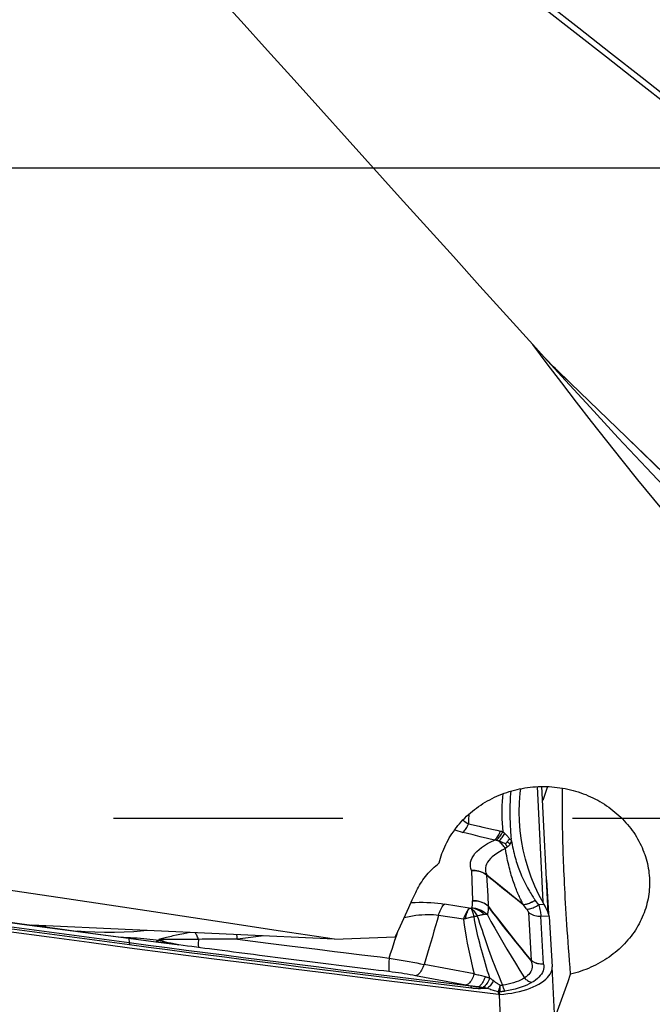
# Model space of a CAD drawing. Units: millimetres. Extents: x 0 to 594, y 0 to 420.
# Drawn here: x 397 to 406, y 248 to 262 of the extents above; entities that cross this region are included whole.
import ezdxf

# ---------------------------------------------------------------- set-up
doc = ezdxf.new("R2010")
doc.units = ezdxf.units.MM
doc.header["$LTSCALE"] = 32.67
doc.linetypes.add('CENTER', pattern=[0.6, 0.375, -0.075, 0.075, -0.075])
doc.linetypes.add('HIDDEN', pattern=[0.2, 0.1, -0.1])
for name, color, linetype in [('10105076_CL', 7, 'CONTINUOUS'), ('607040975-000_AXIS', 7, 'CONTINUOUS'), ('607088417-000_CL', 7, 'CONTINUOUS'), ('607088982-000_CL', 7, 'CONTINUOUS'), ('607088982-000_HL', 7, 'CONTINUOUS')]:
    doc.layers.add(name, color=color, linetype=linetype)

msp = doc.modelspace()

# ---------------------------------------------------------------- linework, layer by layer
at = {"layer": '10105076_CL', "color": 7, "linetype": 'CONTINUOUS'}
msp.add_line((397.4925, 249.2129), (397.5174, 249.1955), dxfattribs=at)
msp.add_lwpolyline([(397.5068, 249.2123), (397.5104, 249.2103), (397.5271, 249.2017), (397.5441, 249.1932), (397.5479, 249.1914)], dxfattribs=at)
at = {"layer": '607040975-000_AXIS', "color": 1, "linetype": 'CENTER'}
msp.add_line((427.357, 259.9902), (347.7871, 259.9902), dxfattribs=at)
at = {"layer": '607088417-000_CL', "color": 9, "linetype": 'CONTINUOUS'}
for p, q in [((404.5334, 251.1901), (404.6134, 249.5503)), ((403.5557, 250.6614), (403.7095, 250.6263)), ((404.1501, 250.6446), (404.1553, 250.56)), ((403.7244, 250.4786), (403.6234, 250.5026)), ((403.8256, 250.4547), (403.7244, 250.4786)), ((403.9269, 250.4308), (403.8256, 250.4547)), ((403.5988, 249.9959), (403.6146, 249.5655)), ((403.813, 249.9384), (403.8147, 249.9371)), ((403.813, 249.9384), (403.8135, 249.9372)), ((403.8144, 249.9327), (403.8224, 249.7851)), ((403.8147, 249.9371), (403.9351, 249.8397)), ((403.8224, 249.7851), (403.8302, 249.6377)), ((403.8302, 249.6377), (403.8379, 249.4903)), ((404.1667, 249.6519), (404.3328, 249.5163)), ((403.5664, 249.46), (403.213, 249.5197)), ((404.3328, 249.5165), (404.3332, 249.516)), ((404.3838, 249.4498), (404.3338, 249.5153)), ((404.5012, 249.5837), (404.5071, 249.5759)), ((404.6335, 249.5146), (404.5569, 249.5107)), ((403.4845, 249.3042), (403.1287, 249.3566)), ((403.5261, 249.3149), (403.5123, 249.3116)), ((403.5814, 249.328), (403.5261, 249.3149)), ((404.4081, 249.4037), (404.45, 248.7153)), ((404.5875, 249.3473), (404.7035, 249.3532)), ((404.6247, 248.6667), (404.5875, 249.3473)), ((398.6087, 249.0503), (398.6421, 249.0488)), ((398.6421, 249.0488), (398.7427, 249.0437)), ((398.7209, 249.033), (398.7268, 248.9674)), ((399.3966, 249.0764), (399.3477, 249.0659)), ((399.4483, 249.0873), (399.3966, 249.0764)), ((399.503, 249.0986), (399.4483, 249.0873)), ((399.5871, 249.1156), (399.503, 249.0986)), ((400.6405, 249.0667), (400.2683, 249.019)), ((402.5094, 249.0043), (402.53, 249.0668)), ((402.53, 249.0668), (402.5564, 249.146)), ((398.7271, 248.964), (398.7274, 248.9588)), ((398.7274, 248.9588), (398.7281, 248.9478)), ((398.7281, 248.9478), (398.7287, 248.9385)), ((399.1416, 248.9802), (399.1077, 248.9848)), ((399.3003, 249.0139), (399.2763, 249.0138)), ((399.312, 248.9565), (399.286, 248.9602)), ((399.3503, 249.0143), (399.3003, 249.0139)), ((399.4096, 248.943), (399.312, 248.9565)), ((399.4327, 248.9396), (399.4095, 248.9429)), ((399.4098, 248.9436), (399.4096, 248.943)), ((399.4098, 248.9436), (399.4335, 248.9396)), ((399.4936, 248.9311), (399.4327, 248.9396)), ((399.5552, 248.9226), (399.4936, 248.9311)), ((399.5783, 249.0159), (399.5168, 249.0153)), ((399.6177, 248.9142), (399.5552, 248.9226)), ((399.6818, 248.9058), (399.6177, 248.9142)), ((399.7424, 248.8979), (399.6818, 248.9058)), ((399.8027, 248.8901), (399.7424, 248.8979)), ((399.8688, 248.8816), (399.8027, 248.8901)), ((400.0511, 248.8581), (399.9758, 248.8678)), ((400.1288, 248.8481), (400.0511, 248.8581)), ((400.2082, 248.8379), (400.1288, 248.8481)), ((400.2889, 248.8275), (400.2082, 248.8379)), ((400.4117, 248.8118), (400.2889, 248.8275)), ((400.4943, 248.8012), (400.4117, 248.8118)), ((400.5782, 248.7905), (400.4943, 248.8012)), ((400.6571, 248.7805), (400.5782, 248.7905)), ((400.7309, 248.7711), (400.6571, 248.7805)), ((400.8058, 248.7616), (400.7309, 248.7711)), ((400.8809, 248.752), (400.8058, 248.7616)), ((400.9562, 248.7425), (400.8809, 248.752)), ((401.6491, 248.847), (401.7766, 248.8313)), ((402.971, 248.8211), (402.9225, 248.6623)), ((401.0315, 248.7329), (400.9562, 248.7425)), ((401.107, 248.7234), (401.0315, 248.7329)), ((401.1826, 248.7139), (401.107, 248.7234)), ((401.2582, 248.7043), (401.1826, 248.7139)), ((401.3339, 248.6948), (401.2582, 248.7043)), ((401.5233, 248.671), (401.4475, 248.6805)), ((401.5985, 248.6616), (401.5233, 248.671)), ((401.6737, 248.6522), (401.5985, 248.6616)), ((401.749, 248.6428), (401.6737, 248.6522)), ((401.8243, 248.6334), (401.749, 248.6428)), ((401.8996, 248.624), (401.8243, 248.6334)), ((401.975, 248.6146), (401.8996, 248.624)), ((402.0504, 248.6053), (401.975, 248.6146)), ((403.6365, 248.5271), (402.9225, 248.6623)), ((404.4453, 248.7201), (404.4426, 248.7203)), ((404.4499, 248.7153), (404.4502, 248.7134)), ((402.1258, 248.5959), (402.0504, 248.6053)), ((402.2012, 248.5866), (402.1258, 248.5959)), ((402.2767, 248.5772), (402.2012, 248.5866)), ((402.3521, 248.5679), (402.2767, 248.5772)), ((402.4275, 248.5586), (402.3521, 248.5679)), ((403.7044, 248.5109), (403.7393, 248.5021)), ((403.5899, 248.3538), (403.5171, 248.3673)), ((403.7347, 248.3165), (403.7232, 248.3162)), ((403.7518, 248.3171), (403.7347, 248.3165)), ((403.763, 248.3175), (403.7518, 248.3171)), ((403.8013, 248.3191), (403.763, 248.3175)), ((403.8097, 248.323), (403.7954, 248.326)), ((403.8237, 248.3199), (403.8013, 248.3191)), ((403.8237, 248.3199), (403.8097, 248.323)), ((403.9788, 248.2709), (403.9795, 248.2736)), ((403.9788, 248.2709), (403.981, 248.2348)), ((403.991, 248.234), (404.1669, 244.6275)), ((404.0011, 248.2342), (403.999, 248.2701))]:
    msp.add_line(p, q, dxfattribs=at)
at = {"layer": '607088417-000_CL', "color": 7, "linetype": 'CONTINUOUS'}
for p, q in [((404.6897, 249.3991), (404.6022, 251.1922)), ((404.1102, 250.4076), (404.1162, 250.4165)), ((404.5569, 249.5107), (404.5071, 249.5759)), ((404.7046, 249.3428), (404.7471, 248.629)), ((398.7168, 249.0335), (399.1035, 248.9828)), ((398.7172, 249.036), (399.1077, 248.9848)), ((399.1035, 248.9828), (399.4095, 248.9429)), ((404.9234, 245.0166), (404.7471, 248.629)), ((403.5171, 248.3673), (402.802, 248.5012))]:
    msp.add_line(p, q, dxfattribs=at)
for points in [[(404.2814, 250.7049), (404.2783, 250.8289), (404.2814, 250.9642), (404.2915, 251.099), (404.2993, 251.1611)], [(404.6242, 249.5305), (404.5585, 249.6518), (404.4998, 249.7753), (404.448, 249.9011), (404.4032, 250.0294), (404.3652, 250.1601), (404.3342, 250.2919), (404.3099, 250.425), (404.2925, 250.5593), (404.2814, 250.7049)], [(404.1162, 250.4165), (404.1198, 250.4218), (404.1215, 250.4243), (404.1232, 250.4266), (404.1247, 250.4287), (404.1262, 250.4307), (404.1276, 250.4324), (404.1289, 250.434), (404.1302, 250.4355), (404.1316, 250.437), (404.1331, 250.4384), (404.1348, 250.4396), (404.1368, 250.4406), (404.1391, 250.4414), (404.1416, 250.4419)], [(404.1416, 250.4419), (404.1438, 250.4419), (404.1461, 250.4418), (404.1484, 250.4418), (404.1506, 250.4418), (404.1529, 250.4418), (404.1551, 250.4418), (404.1574, 250.4419), (404.1596, 250.4419), (404.1619, 250.442)], [(404.1643, 250.4328), (404.164, 250.434), (404.1638, 250.435), (404.1636, 250.4358), (404.1635, 250.4365), (404.1635, 250.437), (404.1635, 250.4374), (404.1634, 250.4377), (404.1634, 250.438), (404.1633, 250.4382), (404.1632, 250.4385), (404.1631, 250.4387), (404.1629, 250.4389), (404.1628, 250.4391), (404.1627, 250.4393), (404.1626, 250.4395), (404.1625, 250.4398), (404.1626, 250.4402), (404.1625, 250.4405), (404.1624, 250.4409), (404.1622, 250.4414), (404.1619, 250.4418)], [(404.1656, 250.4272), (404.1651, 250.4294), (404.1643, 250.4328)], [(404.0828, 250.3779), (404.0862, 250.3808), (404.0896, 250.3839), (404.0929, 250.3871), (404.0961, 250.3903), (404.0992, 250.3935), (404.1021, 250.3969), (404.1049, 250.4004), (404.1076, 250.404), (404.1102, 250.4076)], [(398.7313, 248.8949), (398.1577, 248.9708), (397.584, 249.0474), (397.0103, 249.1248), (396.4366, 249.2029), (395.8629, 249.2818), (395.2891, 249.3614), (394.7154, 249.4418), (394.1416, 249.5229), (393.5678, 249.6048)], [(394.1518, 249.6578), (394.6595, 249.5861), (395.1672, 249.5149), (395.6749, 249.4443), (396.1826, 249.3743), (396.6903, 249.3048), (397.198, 249.236), (397.7056, 249.1677), (398.2133, 249.1001), (398.7168, 249.0335)], [(394.6566, 249.5889), (395.1642, 249.5177), (395.6718, 249.4471), (396.1795, 249.3771), (396.687, 249.3077), (397.1946, 249.2389), (397.7022, 249.1707), (398.2097, 249.103), (398.7172, 249.036)], [(404.6335, 249.5146), (404.6326, 249.5157), (404.6318, 249.5168), (404.631, 249.518), (404.6304, 249.5192), (404.6298, 249.5205), (404.6291, 249.5219), (404.6284, 249.5232), (404.6275, 249.5246), (404.6267, 249.526), (404.6259, 249.5275), (404.625, 249.529), (404.6242, 249.5305)], [(404.704, 249.3532), (404.7015, 249.3647), (404.6976, 249.3778), (404.6923, 249.3925), (404.6856, 249.409), (404.6775, 249.4272), (404.6682, 249.4469), (404.6577, 249.468), (404.646, 249.4906), (404.6331, 249.5146)], [(404.7046, 249.3428), (404.7046, 249.3439), (404.7045, 249.3451), (404.7044, 249.3462), (404.7043, 249.3474), (404.7041, 249.3486), (404.704, 249.3497), (404.7038, 249.3509), (404.7036, 249.352), (404.7035, 249.3532)], [(397.4847, 249.1999), (397.4444, 249.2074), (397.3985, 249.2173)], [(398.988, 249.1435), (398.9327, 249.1378), (398.7936, 249.1271), (398.6536, 249.1197), (398.5139, 249.1158), (398.3746, 249.1154), (398.2355, 249.1183), (398.0981, 249.1248), (397.9846, 249.133)], [(398.7172, 249.036), (398.7184, 249.0356), (398.7197, 249.0346), (398.7209, 249.033)], [(403.981, 248.2348), (403.398, 248.305), (402.8149, 248.376), (402.2317, 248.4478), (401.6485, 248.5204), (401.0652, 248.5937), (400.4818, 248.6678), (399.8983, 248.7427), (399.3148, 248.8184), (398.7313, 248.8949)], [(404.0011, 248.2342), (404.06, 248.2393), (404.1175, 248.2461), (404.1737, 248.2547), (404.2289, 248.2651), (404.2829, 248.2773), (404.3347, 248.291), (404.3844, 248.3063), (404.4321, 248.3232), (404.4769, 248.3413), (404.5189, 248.3608), (404.5581, 248.3815), (404.594, 248.4033), (404.6264, 248.426), (404.6554, 248.4497), (404.6806, 248.474), (404.7018, 248.499), (404.7193, 248.5246), (404.7325, 248.5505), (404.7416, 248.5764), (404.7464, 248.6026), (404.7472, 248.6273)], [(403.981, 248.2348), (403.9821, 248.2346), (403.9832, 248.2345), (403.9843, 248.2344), (403.9854, 248.2343), (403.9866, 248.2343), (403.9877, 248.2342), (403.9888, 248.2341), (403.9899, 248.2341), (403.991, 248.234)], [(403.991, 248.234), (403.9922, 248.234), (403.9933, 248.234), (403.9944, 248.234), (403.9955, 248.234), (403.9967, 248.234), (403.9978, 248.2341), (403.9989, 248.2341), (404, 248.2342), (404.0011, 248.2342)]]:
    msp.add_lwpolyline(points, dxfattribs=at)
at = {"layer": '607088417-000_CL', "color": 9, "linetype": 'CONTINUOUS'}
for points in [[(404.0427, 251.0877), (404.0387, 251.042), (404.0347, 250.9809), (404.032, 250.9196), (404.0307, 250.858), (404.0306, 250.7962), (404.0319, 250.7344), (404.0345, 250.6727), (404.0384, 250.6111), (404.0436, 250.5496)], [(404.1595, 251.1268), (404.156, 251.0931), (404.1513, 251.0366), (404.1478, 250.98)], [(404.1478, 250.98), (404.1457, 250.9284), (404.1445, 250.878), (404.1441, 250.8288), (404.1446, 250.7809), (404.1461, 250.7342), (404.1479, 250.6887), (404.1501, 250.6446)], [(403.4758, 250.7149), (403.4783, 250.7126), (403.4967, 250.6973), (403.5158, 250.6838), (403.5355, 250.6718), (403.5557, 250.6614)], [(403.5613, 250.7976), (403.5606, 250.7875), (403.5575, 250.7245), (403.5557, 250.6614)], [(403.472, 250.5388), (403.4411, 250.5468), (403.4109, 250.5562), (403.3816, 250.567), (403.3596, 250.5763)], [(403.472, 250.5388), (403.4825, 250.5475), (403.4929, 250.5576), (403.5031, 250.5691), (403.513, 250.5818), (403.5225, 250.5958), (403.5316, 250.6109), (403.5402, 250.6269), (403.5483, 250.6438), (403.5557, 250.6614)], [(403.7095, 250.6263), (403.7603, 250.6148), (403.9115, 250.5808)], [(403.9115, 250.5808), (403.9614, 250.5696), (404.0111, 250.5586)], [(403.6234, 250.5026), (403.5224, 250.5267), (403.472, 250.5388)], [(403.5988, 249.9959), (403.5886, 250.0251), (403.5831, 250.0546), (403.5822, 250.0845), (403.586, 250.1149), (403.5944, 250.1456), (403.6075, 250.1762), (403.6253, 250.2067), (403.6478, 250.2372), (403.6748, 250.267), (403.7064, 250.2964), (403.7424, 250.3253), (403.7825, 250.3532), (403.8266, 250.38), (403.8747, 250.4059), (403.9269, 250.4308)], [(403.9269, 250.4308), (403.9375, 250.4399), (403.9481, 250.4504), (403.9583, 250.4624), (403.9683, 250.4757), (403.9779, 250.4902), (403.9871, 250.5059), (403.9957, 250.5226), (404.0037, 250.5402), (404.0111, 250.5586)], [(403.9481, 250.427), (403.9459, 250.4275), (403.9436, 250.428), (403.9413, 250.4285), (403.9389, 250.429), (403.9366, 250.4294), (403.9342, 250.4298), (403.9318, 250.4302), (403.9293, 250.4305), (403.9269, 250.4308)], [(403.9481, 250.427), (403.9597, 250.4358), (403.9713, 250.446), (403.9827, 250.4575), (403.9939, 250.4703), (404.0048, 250.4842), (404.0153, 250.4993), (404.0253, 250.5153), (404.0347, 250.5321), (404.0436, 250.5496)], [(403.9835, 250.4168), (403.994, 250.4249), (404.0046, 250.434), (404.0151, 250.4442), (404.0257, 250.4553), (404.036, 250.4672), (404.0462, 250.48), (404.0562, 250.4935), (404.0659, 250.5077), (404.0752, 250.5224)], [(404.0111, 250.5586), (404.0148, 250.5578), (404.0185, 250.5569), (404.0221, 250.556), (404.0257, 250.555), (404.0293, 250.554), (404.0329, 250.553), (404.0365, 250.5519), (404.04, 250.5508), (404.0436, 250.5496)], [(404.0436, 250.5496), (404.0471, 250.5469), (404.0506, 250.5441), (404.054, 250.5413), (404.0576, 250.5383), (404.0611, 250.5353), (404.0646, 250.5322), (404.0681, 250.529), (404.0716, 250.5258), (404.0752, 250.5224)], [(404.0752, 250.5224), (404.0833, 250.5144), (404.0913, 250.5062), (404.0991, 250.4977), (404.1068, 250.4889), (404.1142, 250.4798), (404.1215, 250.4706), (404.1284, 250.4612), (404.1351, 250.4516), (404.1416, 250.4419)], [(404.1553, 250.56), (404.1598, 250.48), (404.1619, 250.4418)], [(404.0806, 250.3092), (404.0361, 250.2875), (403.9952, 250.2648), (403.958, 250.2414), (403.9243, 250.2172), (403.8944, 250.1923), (403.8683, 250.167), (403.8463, 250.1413), (403.8283, 250.1154), (403.8144, 250.0893), (403.8044, 250.0632), (403.7986, 250.0371), (403.7968, 250.0113), (403.7989, 249.986), (403.8049, 249.9612), (403.8147, 249.9371)], [(403.9951, 250.413), (403.9795, 250.4181), (403.9755, 250.4194), (403.9715, 250.4207), (403.9676, 250.4218), (403.9636, 250.423), (403.9597, 250.424), (403.9558, 250.4251), (403.952, 250.4261), (403.9481, 250.427)], [(404.0806, 250.3092), (404.0711, 250.3238), (404.0612, 250.3378), (404.0509, 250.3512), (404.0402, 250.364), (404.0293, 250.3762), (404.0181, 250.3875), (404.0067, 250.3981), (403.9951, 250.4079), (403.9835, 250.4168)], [(404.0828, 250.3779), (404.0725, 250.3824), (404.062, 250.387), (404.0513, 250.3915), (404.0404, 250.396), (404.0293, 250.4004), (404.0181, 250.4048), (404.0067, 250.409), (403.9951, 250.413)], [(404.1078, 250.3313), (404.1046, 250.3292), (404.1014, 250.3271), (404.0983, 250.3248), (404.0952, 250.3225), (404.0922, 250.32), (404.0892, 250.3175), (404.0863, 250.3148), (404.0834, 250.3121), (404.0806, 250.3092)], [(404.2734, 249.6413), (404.2604, 249.6697), (404.2532, 249.6865), (404.2457, 249.7044), (404.2379, 249.7234), (404.2299, 249.7438), (404.2216, 249.7652), (404.2135, 249.7874), (404.2053, 249.8103), (404.1971, 249.834), (404.1891, 249.8581), (404.1812, 249.8825), (404.1735, 249.9073), (404.1658, 249.933), (404.1581, 249.9597), (404.1504, 249.9873), (404.1428, 250.0157), (404.1353, 250.045), (404.1279, 250.0751), (404.1206, 250.1061), (404.1135, 250.1378), (404.1065, 250.1704), (404.0997, 250.2038), (404.0932, 250.2381), (404.0868, 250.2732), (404.0806, 250.3092)], [(404.1078, 250.3313), (404.1052, 250.3367), (404.1025, 250.3421), (404.0998, 250.3474), (404.097, 250.3527), (404.0942, 250.3579), (404.0914, 250.363), (404.0886, 250.368), (404.0857, 250.373), (404.0828, 250.3779)], [(404.1466, 250.3714), (404.1428, 250.3655), (404.1389, 250.3599), (404.1349, 250.3547), (404.1307, 250.35), (404.1264, 250.3456), (404.1219, 250.3416), (404.1174, 250.3378), (404.1127, 250.3344), (404.1078, 250.3313)], [(404.1466, 250.3714), (404.1426, 250.3757), (404.1385, 250.3799), (404.1345, 250.384), (404.1305, 250.3881), (404.1264, 250.3922), (404.1224, 250.3961), (404.1183, 250.4), (404.1143, 250.4039), (404.1102, 250.4076)], [(404.166, 250.4252), (404.1649, 250.4196), (404.1636, 250.4139), (404.162, 250.408), (404.1601, 250.4019), (404.158, 250.3957), (404.1556, 250.3895), (404.1528, 250.3835), (404.1499, 250.3774), (404.1466, 250.3714)], [(404.1656, 250.4272), (404.1711, 250.3952), (404.1771, 250.3636), (404.1834, 250.3322), (404.1902, 250.301), (404.1975, 250.2701), (404.2048, 250.2401), (404.2122, 250.2114), (404.2198, 250.1836), (404.2278, 250.1558), (404.2364, 250.1277), (404.2455, 250.0997), (404.2546, 250.0725), (404.2636, 250.0468), (404.2726, 250.0219), (404.2819, 249.9972), (404.2913, 249.9731), (404.301, 249.9492), (404.3119, 249.9237), (404.3246, 249.895), (404.3385, 249.8647), (404.3527, 249.835), (404.3671, 249.8063), (404.3817, 249.7782), (404.3958, 249.752), (404.4093, 249.728), (404.4223, 249.7057), (404.4347, 249.6851), (404.4465, 249.6657), (404.4577, 249.6479), (404.4677, 249.6323), (404.4762, 249.6193), (404.4835, 249.6086), (404.4901, 249.5991), (404.496, 249.5907), (404.5012, 249.5837)], [(403.5988, 249.9959), (403.6247, 249.9974), (403.6505, 249.9969), (403.6761, 249.9943), (403.7012, 249.9898), (403.7257, 249.9832), (403.7493, 249.9747), (403.7718, 249.9644), (403.7931, 249.9523), (403.813, 249.9384)], [(403.8144, 249.9327), (403.7943, 249.9471), (403.7729, 249.9599), (403.7502, 249.9708), (403.7265, 249.9799), (403.7019, 249.9871), (403.6767, 249.9923), (403.651, 249.9956), (403.6249, 249.9967), (403.5988, 249.9959)], [(403.8135, 249.9372), (403.8137, 249.9365), (403.814, 249.9358), (403.8142, 249.9351), (403.8145, 249.9344), (403.8147, 249.9337), (403.8148, 249.933), (403.815, 249.9323)], [(403.8147, 249.9371), (403.8148, 249.9366), (403.815, 249.936), (403.8151, 249.9355), (403.8152, 249.9349), (403.8153, 249.9343), (403.8154, 249.9337), (403.8154, 249.9331), (403.8155, 249.9325), (403.8155, 249.9318)], [(403.8155, 249.9318), (403.8761, 249.8827), (403.9363, 249.834), (403.9959, 249.786), (404.0545, 249.7387), (404.1121, 249.6925), (404.1688, 249.6471), (404.2245, 249.6026), (404.3341, 249.5153)], [(403.9351, 249.8397), (404.1099, 249.6981), (404.1667, 249.6519)], [(398.7287, 248.9385), (398.1594, 249.0138), (397.5901, 249.0898), (397.0208, 249.1666), (396.4514, 249.2441), (395.882, 249.3224), (395.3126, 249.4014), (394.7432, 249.4811), (394.1737, 249.5616), (393.6005, 249.6433)], [(398.7268, 248.9674), (398.1573, 249.0427), (397.5879, 249.1188), (397.0184, 249.1956), (396.4489, 249.2731), (395.8793, 249.3514), (395.3098, 249.4305), (394.7403, 249.5102), (394.1708, 249.5907), (393.6014, 249.6719)], [(404.3269, 249.5297), (404.3178, 249.5483), (404.3122, 249.5597), (404.3056, 249.5731), (404.2972, 249.5897), (404.288, 249.6085), (404.28, 249.6264), (404.2734, 249.6413)], [(402.7384, 249.5398), (402.7414, 249.54), (402.7988, 249.543), (402.8552, 249.5446), (402.9106, 249.5448), (402.9649, 249.5437), (403.0181, 249.5413), (403.0696, 249.5376), (403.1191, 249.5329), (403.1669, 249.5269), (403.213, 249.5197)], [(403.1287, 249.3566), (403.136, 249.3798), (403.144, 249.4021), (403.1526, 249.4234), (403.1617, 249.4433), (403.1713, 249.4619), (403.1813, 249.479), (403.1916, 249.4944), (403.2022, 249.508), (403.213, 249.5197)], [(403.5665, 249.46), (403.5561, 249.4487), (403.5459, 249.4356), (403.5359, 249.4209), (403.5262, 249.4046), (403.5169, 249.3869), (403.508, 249.3678), (403.4996, 249.3476), (403.4918, 249.3263), (403.4845, 249.3042)], [(403.5123, 249.3116), (403.5172, 249.3327), (403.5225, 249.3528), (403.5281, 249.3717), (403.534, 249.3896), (403.5402, 249.4065), (403.5467, 249.4221), (403.5534, 249.4363), (403.5602, 249.4492), (403.5674, 249.4607)], [(403.5664, 249.46), (403.5675, 249.4599), (403.569, 249.4598), (403.5708, 249.4597), (403.5731, 249.4597), (403.5758, 249.4596), (403.5784, 249.4597), (403.5808, 249.4598), (403.583, 249.4599), (403.5854, 249.4601), (403.5878, 249.4603), (403.5904, 249.4606), (403.593, 249.4609)], [(403.6049, 249.4658), (403.6038, 249.4652), (403.6027, 249.4646), (403.6014, 249.464), (403.6001, 249.4635), (403.5987, 249.4629), (403.5973, 249.4624), (403.5959, 249.4619), (403.5945, 249.4614), (403.593, 249.4609)], [(403.593, 249.4609), (403.6029, 249.453), (403.6128, 249.4438), (403.6227, 249.4335), (403.6325, 249.4222), (403.6421, 249.4098), (403.6516, 249.3965), (403.6609, 249.3822), (403.67, 249.3671), (403.6788, 249.3513)], [(403.6346, 249.3418), (403.6302, 249.3586), (403.6257, 249.3747), (403.6212, 249.39), (403.6165, 249.4043), (403.6118, 249.4178), (403.6071, 249.4302), (403.6024, 249.4416), (403.5977, 249.4518), (403.593, 249.4609)], [(403.6049, 249.4658), (403.6076, 249.4769), (403.6099, 249.4879), (403.6118, 249.4988), (403.6133, 249.5097), (403.6144, 249.5205), (403.6151, 249.5311), (403.6153, 249.5416), (403.6152, 249.552), (403.6146, 249.5655)], [(403.6049, 249.4658), (403.6308, 249.4637), (403.6571, 249.4594), (403.6836, 249.4528), (403.7102, 249.4438), (403.7364, 249.4324), (403.7614, 249.4189), (403.7845, 249.4037), (403.806, 249.3869), (403.8257, 249.3686)], [(403.7789, 249.3723), (403.7612, 249.3886), (403.7426, 249.4035), (403.7231, 249.417), (403.7033, 249.4293), (403.6832, 249.44), (403.6625, 249.4488), (403.6421, 249.4558), (403.6227, 249.4613), (403.6049, 249.4658)], [(403.8379, 249.4903), (403.8175, 249.5065), (403.7956, 249.5209), (403.7723, 249.5335), (403.7478, 249.5442), (403.7222, 249.5528), (403.6959, 249.5592), (403.6691, 249.5635), (403.6419, 249.5656), (403.6146, 249.5654)], [(403.8398, 249.4869), (403.8194, 249.5033), (403.7973, 249.5179), (403.7739, 249.5306), (403.7492, 249.5413), (403.7234, 249.55), (403.6969, 249.5564), (403.6698, 249.5606), (403.6423, 249.5626), (403.6147, 249.5623)], [(403.8398, 249.4869), (403.8382, 249.4769), (403.8367, 249.466), (403.8352, 249.4544), (403.8337, 249.442), (403.8293, 249.4002)], [(403.8379, 249.4901), (403.8378, 249.4898), (403.8378, 249.4894), (403.8381, 249.4889), (403.8385, 249.4883), (403.8391, 249.4876), (403.8399, 249.4869)], [(404.4426, 248.7203), (404.37, 248.8092), (404.2994, 248.896), (404.2299, 248.9817), (404.1612, 249.0671), (404.0935, 249.1524), (404.027, 249.2375), (403.962, 249.322), (403.8994, 249.4054), (403.8398, 249.4869)], [(403.8399, 249.4869), (403.9001, 249.4052), (403.9633, 249.3217), (404.0286, 249.2372), (404.0955, 249.1521), (404.1634, 249.0668), (404.2321, 248.9814), (404.3018, 248.8956), (404.3726, 248.809), (404.4453, 248.72)], [(404.3328, 249.5163), (404.3303, 249.5224), (404.3269, 249.5297)], [(404.3322, 249.5169), (404.3323, 249.5168), (404.3324, 249.5168), (404.3326, 249.5166), (404.3328, 249.5165)], [(404.3328, 249.5164), (404.3425, 249.5157), (404.3534, 249.516), (404.3654, 249.5175), (404.3785, 249.5201), (404.3927, 249.5238), (404.4076, 249.5287), (404.4232, 249.5347), (404.4394, 249.5417), (404.4559, 249.5496), (404.4724, 249.5583), (404.489, 249.5677), (404.5056, 249.5779)], [(404.3332, 249.516), (404.3337, 249.5155), (404.334, 249.5152)], [(404.3338, 249.5153), (404.344, 249.5145), (404.3553, 249.5149), (404.3675, 249.5164), (404.3807, 249.5189), (404.3947, 249.5226), (404.4094, 249.5274), (404.4248, 249.5332), (404.4406, 249.5399), (404.4569, 249.5477), (404.4735, 249.5563), (404.4902, 249.5657), (404.5071, 249.5759)], [(404.3838, 249.4498), (404.394, 249.449), (404.4052, 249.4494), (404.4175, 249.4509), (404.4307, 249.4535), (404.4446, 249.4572), (404.4593, 249.462), (404.4746, 249.4678), (404.4905, 249.4746), (404.5067, 249.4823), (404.5233, 249.491), (404.54, 249.5004), (404.5569, 249.5107)], [(404.3838, 249.4498), (404.3887, 249.443), (404.3932, 249.4366), (404.397, 249.4306), (404.4003, 249.4249), (404.403, 249.4197), (404.4051, 249.415), (404.4066, 249.4107), (404.4076, 249.407), (404.4081, 249.4037)], [(404.5569, 249.5107), (404.5626, 249.4876), (404.5677, 249.4655), (404.5723, 249.4445), (404.5763, 249.4246), (404.5798, 249.4061), (404.5826, 249.389), (404.5849, 249.3735), (404.5865, 249.3596), (404.5875, 249.3473)], [(403.1286, 249.3566), (403.0941, 249.3613), (403.0578, 249.3646), (403.0196, 249.3665), (402.9792, 249.3672), (402.937, 249.3664), (402.8938, 249.3643), (402.8502, 249.3606), (402.8057, 249.3555), (402.7599, 249.3488), (402.7128, 249.3405), (402.6645, 249.3306), (402.6392, 249.3247)], [(403.1287, 249.3566), (403.1079, 249.2842), (403.0864, 249.2094), (403.0643, 249.1329), (403.0416, 249.0557), (403.0184, 248.9781), (402.9948, 248.8999), (402.971, 248.8211)], [(403.5028, 249.3092), (403.4997, 249.3084), (403.4966, 249.3076), (403.4905, 249.3059)], [(403.5123, 249.3116), (403.5091, 249.3108), (403.5028, 249.3092)], [(403.6346, 249.3418), (403.6216, 249.3383), (403.6084, 249.3348), (403.595, 249.3314), (403.5814, 249.328)], [(403.6346, 249.3418), (403.6396, 249.3431), (403.6445, 249.3443), (403.6494, 249.3454), (403.6544, 249.3465), (403.6593, 249.3476), (403.6642, 249.3486), (403.6691, 249.3495), (403.6739, 249.3504), (403.6788, 249.3513)], [(403.8601, 248.4676), (403.8443, 248.517), (403.8288, 248.5666), (403.8134, 248.6167), (403.7979, 248.6682), (403.7826, 248.7205), (403.7679, 248.7716), (403.7542, 248.8201), (403.7413, 248.8672), (403.7284, 248.9149), (403.7154, 248.9647), (403.7025, 249.0151), (403.6903, 249.0644), (403.679, 249.1113), (403.6684, 249.1567), (403.6587, 249.2025), (403.6499, 249.2489), (403.6419, 249.2954), (403.6346, 249.3418)], [(403.7145, 249.3586), (403.6908, 249.3537), (403.6788, 249.3513)], [(403.6788, 249.3513), (403.6963, 249.3001), (403.7139, 249.2486), (403.7314, 249.1971), (403.7483, 249.1464), (403.7648, 249.0959), (403.7823, 249.0437), (403.8013, 248.9883), (403.8211, 248.9314), (403.8409, 248.8756), (403.8603, 248.8226), (403.8796, 248.7705), (403.9, 248.7165), (403.9221, 248.6589), (403.9453, 248.5994), (403.9686, 248.5405), (403.9917, 248.4828), (404.0151, 248.425), (404.039, 248.3666)], [(403.779, 249.3723), (403.7691, 249.3704), (403.7588, 249.3683), (403.7481, 249.3661), (403.7371, 249.3637), (403.7259, 249.3612), (403.7145, 249.3586)], [(403.8257, 249.3686), (403.8213, 249.3705), (403.8167, 249.3719), (403.8119, 249.373), (403.8069, 249.3737), (403.8017, 249.374), (403.7963, 249.374), (403.7907, 249.3737), (403.7849, 249.3732), (403.779, 249.3723)], [(403.8293, 249.4002), (403.8276, 249.3848), (403.8257, 249.3686)], [(403.8257, 249.3686), (403.8762, 249.2735), (403.9297, 249.1759), (403.9856, 249.0769), (404.0433, 248.9773), (404.1023, 248.8776), (404.1625, 248.7776), (404.2238, 248.6771), (404.2869, 248.5748), (404.3527, 248.4688)], [(404.4081, 249.4037), (404.4247, 249.3914), (404.4426, 249.3804), (404.4614, 249.3709), (404.4811, 249.3629), (404.5016, 249.3565), (404.5227, 249.3516), (404.5441, 249.3485), (404.5657, 249.3471), (404.5875, 249.3473)], [(403.4905, 249.3059), (403.4875, 249.305), (403.4845, 249.3042)], [(403.4845, 249.3042), (403.4959, 249.2216), (403.5088, 249.137), (403.523, 249.0513), (403.5385, 248.9656), (403.5552, 248.88), (403.5733, 248.7934), (403.5929, 248.7056), (403.614, 248.6171), (403.6365, 248.5271)], [(398.7427, 249.0437), (398.7387, 249.0359), (398.737, 249.0334)], [(398.7427, 249.0437), (398.7913, 249.0408), (398.839, 249.0376), (398.8859, 249.0342), (398.9319, 249.0306), (398.9771, 249.0268), (399.0213, 249.0226), (399.0646, 249.0182), (399.1071, 249.0134), (399.1486, 249.0082)], [(399.3477, 249.0659), (399.3242, 249.0608), (399.3015, 249.0557), (399.2794, 249.0507), (399.258, 249.0457), (399.2373, 249.0408), (399.2174, 249.0358), (399.1983, 249.0307), (399.1802, 249.0255), (399.1631, 249.0202), (399.1468, 249.0147)], [(399.7114, 249.0172), (399.7054, 249.0331), (399.6992, 249.0482), (399.6928, 249.0626), (399.6864, 249.076), (399.6798, 249.0886), (399.6733, 249.1003), (399.6666, 249.1109), (399.6659, 249.112)], [(400.2683, 249.019), (400.2647, 249.0401), (400.2609, 249.0608), (400.2569, 249.0809), (400.2561, 249.0846)], [(403.5899, 248.3538), (403.3195, 248.3865), (403.0491, 248.4194), (402.7787, 248.4524), (402.5082, 248.4857), (402.2377, 248.519), (401.9673, 248.5526), (401.6971, 248.5862), (401.4271, 248.6201), (401.157, 248.6541), (400.8869, 248.6882), (400.6167, 248.7226), (400.3466, 248.757), (400.0766, 248.7917), (399.8067, 248.8265), (399.5367, 248.8615), (399.2668, 248.8966), (398.9968, 248.9319), (398.7268, 248.9674)], [(398.7268, 248.9674), (398.7269, 248.9659), (398.7271, 248.964)], [(403.5978, 248.3241), (403.3245, 248.3572), (403.0523, 248.3903), (402.7813, 248.4234), (402.512, 248.4565), (402.244, 248.4896), (401.9753, 248.5229), (401.7053, 248.5565), (401.4347, 248.5904), (401.164, 248.6245), (400.8934, 248.6587), (400.6228, 248.6931), (400.3522, 248.7277), (400.0816, 248.7624), (399.8111, 248.7973), (399.5405, 248.8323), (399.2699, 248.8675), (398.9993, 248.9029), (398.7287, 248.9385)], [(399.1486, 249.0082), (399.1439, 249.0029), (399.1393, 248.9982), (399.1346, 248.9942), (399.1299, 248.9909), (399.1252, 248.9882), (399.1206, 248.9863), (399.116, 248.9851), (399.1115, 248.9846), (399.1071, 248.9848)], [(399.286, 248.9602), (399.2467, 248.9657), (399.1416, 248.9802)], [(399.1468, 249.0147), (399.1467, 249.014), (399.1467, 249.0133), (399.1468, 249.0126), (399.1469, 249.0119), (399.147, 249.0111), (399.1473, 249.0104), (399.1476, 249.0097), (399.1481, 249.009), (399.1486, 249.0082)], [(399.2763, 249.0138), (399.2303, 249.0136), (399.2081, 249.0138), (399.1866, 249.0144), (399.1661, 249.0148), (399.1468, 249.0147)], [(399.3858, 248.9481), (399.3627, 248.9525), (399.3403, 248.9569), (399.3189, 248.9614), (399.2984, 248.9659), (399.2788, 248.9706), (399.2602, 248.9753), (399.2426, 248.9801), (399.2259, 248.985), (399.2102, 248.9899), (399.1956, 248.9948), (399.1816, 248.9998), (399.1684, 249.005), (399.1566, 249.01), (399.1468, 249.0147)], [(399.1481, 249.0085), (399.1499, 249.008), (399.1524, 249.0071), (399.1558, 249.0058), (399.1604, 249.0041), (399.1664, 249.0021), (399.184, 248.9963)], [(399.184, 248.9963), (399.1959, 248.9925), (399.2087, 248.9886), (399.2224, 248.9847), (399.2368, 248.9807), (399.2504, 248.9771), (399.2622, 248.9741), (399.273, 248.9715), (399.2842, 248.9688), (399.2964, 248.966), (399.3091, 248.9632), (399.3222, 248.9604), (399.3357, 248.9576), (399.3497, 248.9548), (399.3641, 248.9521), (399.3789, 248.9493), (399.4098, 248.9436)], [(399.5168, 249.0153), (399.4585, 249.015), (399.3503, 249.0143)], [(399.7114, 249.0172), (399.6432, 249.0165), (399.5783, 249.0159)], [(399.7115, 249.0173), (399.7102, 248.997), (399.7094, 248.9782), (399.7089, 248.961), (399.7089, 248.9458), (399.7092, 248.9325), (399.7099, 248.9214), (399.711, 248.9125), (399.7125, 248.9058), (399.7144, 248.9016)], [(400.2683, 249.019), (400.2027, 249.0195), (400.1371, 249.0199), (400.0718, 249.0202), (400.0074, 249.0202), (399.9442, 249.02), (399.8822, 249.0197), (399.8219, 249.0192), (399.7646, 249.0185), (399.7115, 249.0173)], [(400.2683, 249.019), (400.377, 249.0059), (400.4862, 248.992), (400.5959, 248.9779), (400.7056, 248.9639)], [(400.7056, 248.9639), (400.9293, 248.9361), (401.0471, 248.9215), (401.1678, 248.9066)], [(401.1678, 248.9066), (401.4076, 248.8767), (401.6491, 248.847)], [(402.4275, 248.7516), (402.4479, 248.8152), (402.4684, 248.8785), (402.4889, 248.9416), (402.5094, 249.0043)], [(399.9758, 248.8678), (399.9035, 248.8771), (399.8688, 248.8816)], [(401.7766, 248.8313), (402.0381, 248.7992), (402.1678, 248.7832), (402.2976, 248.7673), (402.4275, 248.7516)], [(402.4275, 248.7516), (402.4257, 248.732), (402.4241, 248.7129), (402.4228, 248.6944), (402.4217, 248.6765), (402.4209, 248.6596), (402.4203, 248.6435), (402.42, 248.6286), (402.42, 248.6148), (402.4203, 248.6024), (402.4209, 248.5913), (402.4217, 248.5816), (402.4228, 248.5735), (402.4241, 248.5669), (402.4257, 248.562), (402.4275, 248.5587)], [(402.4275, 248.7516), (402.4845, 248.7417), (402.5414, 248.7317), (402.598, 248.7216), (402.6543, 248.7116), (402.7099, 248.7015), (402.7648, 248.6915), (402.8186, 248.6817), (402.8712, 248.6719), (402.9225, 248.6623)], [(401.4475, 248.6805), (401.3717, 248.69), (401.3339, 248.6948)], [(402.9225, 248.6623), (402.915, 248.6401), (402.9068, 248.6189), (402.8978, 248.5989), (402.8883, 248.5804), (402.8782, 248.5635), (402.8677, 248.5483), (402.8569, 248.535), (402.8459, 248.5238), (402.8348, 248.5147), (402.8237, 248.5079), (402.8128, 248.5034), (402.802, 248.5012)], [(404.4426, 248.7203), (404.4524, 248.6949), (404.4592, 248.6701), (404.4622, 248.6463), (404.462, 248.6231), (404.4588, 248.6007), (404.4523, 248.5791), (404.4424, 248.5584), (404.4296, 248.5385), (404.414, 248.5196), (404.396, 248.5016), (404.3755, 248.4847), (404.3527, 248.4688)], [(404.4502, 248.7134), (404.4494, 248.7141), (404.4485, 248.7147), (404.4477, 248.7154), (404.4469, 248.7162), (404.446, 248.717), (404.4451, 248.7178), (404.4443, 248.7186), (404.4434, 248.7194), (404.4426, 248.7203)], [(404.45, 248.7154), (404.4495, 248.7158), (404.449, 248.7162), (404.4484, 248.7167), (404.4479, 248.7172), (404.4474, 248.7177), (404.4469, 248.7183), (404.4463, 248.7188), (404.4458, 248.7194), (404.4453, 248.7201)], [(404.6248, 248.6667), (404.6039, 248.6654), (404.5831, 248.6658), (404.5625, 248.668), (404.5423, 248.6718), (404.5225, 248.6773), (404.5033, 248.6845), (404.4847, 248.6932), (404.4669, 248.7035), (404.45, 248.7153)], [(404.6245, 248.6667), (404.6038, 248.6652), (404.5832, 248.6654), (404.5627, 248.6674), (404.5423, 248.671), (404.5224, 248.6762), (404.5031, 248.6832), (404.4846, 248.6918), (404.4669, 248.7018), (404.4502, 248.7134)], [(404.6247, 248.6667), (404.6279, 248.6423), (404.6278, 248.6182), (404.6244, 248.5944), (404.6177, 248.5707), (404.6077, 248.5474), (404.5945, 248.5245), (404.5782, 248.5023), (404.5587, 248.4806), (404.5366, 248.4597), (404.5121, 248.4397), (404.485, 248.4207), (404.4553, 248.4024)], [(402.802, 248.5011), (402.7632, 248.5082), (402.7237, 248.5152), (402.6833, 248.5219), (402.642, 248.5286), (402.5998, 248.5351), (402.5572, 248.5413), (402.5144, 248.5473), (402.4711, 248.5531), (402.4275, 248.5586)], [(403.6365, 248.5271), (403.6291, 248.5051), (403.6209, 248.4842), (403.612, 248.4644), (403.6025, 248.446), (403.5925, 248.4292), (403.5821, 248.4141), (403.5714, 248.4009), (403.5605, 248.3898), (403.5495, 248.3808), (403.5385, 248.374), (403.5277, 248.3695), (403.5171, 248.3673)], [(403.6365, 248.5271), (403.6532, 248.5232), (403.6702, 248.5192), (403.6872, 248.5151), (403.7044, 248.5109)], [(403.7927, 248.4884), (403.7865, 248.4701), (403.7798, 248.4525), (403.7727, 248.4358), (403.7652, 248.42), (403.7574, 248.4054), (403.7492, 248.3919), (403.7409, 248.3798), (403.7324, 248.369), (403.7238, 248.3597), (403.7152, 248.3519), (403.7065, 248.3456), (403.698, 248.341)], [(403.7393, 248.5021), (403.7748, 248.4931), (403.7927, 248.4884)], [(403.8601, 248.4676), (403.8504, 248.4464), (403.8401, 248.4263), (403.8293, 248.4075), (403.818, 248.3903), (403.8064, 248.3748), (403.7947, 248.3612), (403.7828, 248.3496), (403.7711, 248.3402), (403.7595, 248.3329)], [(403.7927, 248.4884), (403.8005, 248.4864), (403.8081, 248.4843), (403.8157, 248.4821), (403.8233, 248.4799), (403.8308, 248.4775), (403.8382, 248.4752), (403.8456, 248.4727), (403.8529, 248.4702), (403.8601, 248.4676)], [(403.8601, 248.4677), (403.8658, 248.4638), (403.8715, 248.4599), (403.8772, 248.456), (403.8829, 248.4519), (403.8886, 248.4478), (403.8943, 248.4436), (403.9001, 248.4393), (403.9059, 248.435)], [(404.3527, 248.4688), (404.3267, 248.4532), (404.298, 248.4383), (404.2668, 248.4245), (404.2333, 248.4117), (404.1978, 248.4001), (404.1603, 248.3896), (404.1212, 248.3805), (404.0807, 248.3728), (404.039, 248.3666)], [(404.3527, 248.4688), (404.3633, 248.4586), (404.3742, 248.4491), (404.3853, 248.4402), (404.3967, 248.432), (404.4082, 248.4245), (404.4199, 248.4178), (404.4317, 248.4118), (404.4435, 248.4067), (404.4553, 248.4024)], [(403.698, 248.341), (403.6868, 248.3418), (403.6754, 248.3428), (403.6637, 248.344), (403.6518, 248.3454), (403.6397, 248.3469), (403.6275, 248.3485), (403.6151, 248.3502), (403.6026, 248.352), (403.5899, 248.3539)], [(403.5978, 248.3241), (403.5972, 248.3291), (403.5965, 248.3336), (403.5957, 248.3377), (403.5949, 248.3415), (403.594, 248.3448), (403.5931, 248.3477), (403.5921, 248.3502), (403.591, 248.3522), (403.5899, 248.3539)], [(403.698, 248.341), (403.705, 248.3402), (403.712, 248.3394), (403.7189, 248.3386), (403.7258, 248.3378), (403.7326, 248.3369), (403.7394, 248.3359), (403.7462, 248.335), (403.7528, 248.334), (403.7595, 248.3329)], [(403.7232, 248.3162), (403.7205, 248.3197), (403.7178, 248.323), (403.715, 248.3261), (403.7122, 248.3291), (403.7094, 248.3318), (403.7066, 248.3344), (403.7037, 248.3368), (403.7009, 248.339), (403.698, 248.341)], [(403.7954, 248.326), (403.7882, 248.3275), (403.781, 248.3289), (403.7738, 248.3303), (403.7666, 248.3316), (403.7595, 248.3329)], [(403.7739, 248.3179), (403.7724, 248.3198), (403.7708, 248.3216), (403.7692, 248.3234), (403.7676, 248.3251), (403.766, 248.3268), (403.7643, 248.3284), (403.7627, 248.3299), (403.7611, 248.3314), (403.7595, 248.3329)], [(403.9117, 248.4306), (403.9023, 248.414), (403.8927, 248.3984), (403.8829, 248.3836), (403.873, 248.3699), (403.863, 248.3573), (403.853, 248.346), (403.8431, 248.3359), (403.8333, 248.3272), (403.8237, 248.3199)], [(403.9059, 248.435), (403.9219, 248.4227), (403.9322, 248.4151), (403.9425, 248.4077), (403.9528, 248.4004), (403.9632, 248.3933), (403.9735, 248.3865), (403.9839, 248.3799), (403.9942, 248.3735), (404.0046, 248.3674)], [(404.0046, 248.3674), (404.0015, 248.3543), (403.9985, 248.3418), (403.9955, 248.3299), (403.9926, 248.3187), (403.9898, 248.3081), (403.9871, 248.2984), (403.9845, 248.2894), (403.9819, 248.2812), (403.9795, 248.2738)], [(404.0046, 248.3674), (404.0043, 248.3541), (404.0039, 248.3414), (404.0035, 248.3292), (404.0029, 248.3178), (404.0023, 248.307), (404.0017, 248.297), (404.0009, 248.2878), (404, 248.2794), (403.9992, 248.2719)], [(404.0046, 248.3674), (404.0086, 248.367), (404.0126, 248.3666), (404.0166, 248.3664), (404.0205, 248.3662), (404.0243, 248.3661), (404.0281, 248.3661), (404.0318, 248.3662), (404.0355, 248.3664), (404.039, 248.3666)], [(404.039, 248.3666), (404.0427, 248.3543), (404.0465, 248.3426), (404.0504, 248.3315), (404.0542, 248.321), (404.0582, 248.3112), (404.0621, 248.3021), (404.066, 248.2937), (404.0699, 248.2861), (404.0738, 248.2793)], [(404.4553, 248.4024), (404.4216, 248.3842), (404.3857, 248.3671), (404.3474, 248.351), (404.3065, 248.336), (404.2634, 248.3221), (404.2185, 248.3094), (404.1721, 248.2981), (404.1238, 248.288), (404.0738, 248.2793)], [(403.7232, 248.3162), (403.7106, 248.3161), (403.6976, 248.3163), (403.6843, 248.3167), (403.6707, 248.3174), (403.6568, 248.3183), (403.6426, 248.3194), (403.628, 248.3208), (403.6131, 248.3224), (403.5978, 248.3241)], [(403.9788, 248.2709), (403.962, 248.2752), (403.945, 248.2797), (403.928, 248.2846), (403.9108, 248.2897), (403.8936, 248.2952), (403.8762, 248.3009), (403.8588, 248.307), (403.8413, 248.3133), (403.8237, 248.3199)], [(403.9788, 248.2709), (403.9811, 248.2707), (403.9833, 248.2705), (403.9855, 248.2703), (403.9878, 248.2701), (403.99, 248.27), (403.9923, 248.27), (403.9945, 248.27), (403.9968, 248.2701), (403.999, 248.2701)], [(403.9795, 248.2738), (403.9817, 248.2734), (403.9839, 248.2731), (403.9861, 248.2728), (403.9882, 248.2725), (403.9904, 248.2723), (403.9926, 248.2721), (403.9948, 248.272), (403.997, 248.2719), (403.9992, 248.2719)], [(403.9992, 248.2719), (403.9991, 248.2717), (403.9991, 248.2715), (403.9991, 248.2713), (403.999, 248.2711), (403.999, 248.2709), (403.999, 248.2707), (403.999, 248.2705), (403.999, 248.2703), (403.999, 248.2701)], [(404.0738, 248.2793), (404.0659, 248.2781), (404.0579, 248.277), (404.0498, 248.276), (404.0416, 248.2751), (404.0333, 248.2742), (404.0248, 248.2735), (404.0164, 248.2729), (404.0078, 248.2723), (403.9992, 248.2719)]]:
    msp.add_lwpolyline(points, dxfattribs=at)
at = {"layer": '607088982-000_CL', "color": 7, "linetype": 'CONTINUOUS'}
for p, q in [((404.474, 257.4774), (404.6354, 257.2998)), ((404.6777, 257.2056), (404.474, 257.4774)), ((404.7876, 257.141), (404.7649, 257.1636)), ((404.8104, 257.1187), (404.7876, 257.141)), ((404.6822, 251.1911), (404.612, 250.9909)), ((404.8945, 251.1138), (404.8953, 251.1689)), ((404.6669, 249.8648), (404.6956, 249.3833)), ((401.647, 249.0199), (397.3324, 249.2204)), ((401.647, 249.0199), (402.5134, 249.0536))]:
    msp.add_line(p, q, dxfattribs=at)
at = {"layer": '607088982-000_CL', "color": 9, "linetype": 'CONTINUOUS'}
msp.add_line((405.0065, 256.9288), (404.8068, 257.1223), dxfattribs=at)
at = {"layer": '607088982-000_CL', "color": 7, "linetype": 'CONTINUOUS'}
for points in [[(402.5854, 259.5669), (401.8295, 260.405), (401.4515, 260.824), (401.0735, 261.2427), (400.6956, 261.6609), (400.3178, 262.0786), (399.94, 262.4955)], [(404.474, 257.4774), (404.0964, 257.8941), (403.7188, 258.3116), (403.3411, 258.7296), (402.9633, 259.1481), (402.5854, 259.5669)], [(404.7649, 257.1636), (404.7431, 257.1856), (404.7223, 257.2069), (404.7025, 257.2275), (404.6836, 257.2475), (404.6656, 257.2666), (404.6486, 257.2851), (404.6353, 257.2997)], [(404.6354, 257.2998), (404.8812, 257.0302), (405.2862, 256.5891), (405.6891, 256.1541), (406.09, 255.7254), (406.4886, 255.3028), (406.8849, 254.8861), (407.2788, 254.4751), (407.6702, 254.0699), (408.0593, 253.6706)], [(409.4371, 251.6286), (409.1686, 251.9104), (408.9033, 252.1922), (408.641, 252.4739), (408.3819, 252.7556), (408.126, 253.0373), (407.8733, 253.3187), (407.6238, 253.5999), (407.3775, 253.8808), (407.1344, 254.1612), (406.8947, 254.4413), (406.6582, 254.7209), (406.425, 254.9998), (406.195, 255.2782), (405.9684, 255.556), (405.745, 255.833), (405.525, 256.1092), (405.3082, 256.3847), (405.0947, 256.6592), (404.8846, 256.9329), (404.6777, 257.2056)], [(403.1373, 250.1043), (403.146, 250.1378), (403.1556, 250.1712), (403.1661, 250.2043), (403.1776, 250.2373), (403.1899, 250.2699), (403.2031, 250.3024), (403.2173, 250.3345), (403.2323, 250.3663), (403.2482, 250.3978), (403.2649, 250.4289), (403.2825, 250.4597), (403.301, 250.4901), (403.3202, 250.52), (403.3403, 250.5495), (403.3612, 250.5786), (403.3829, 250.6072), (403.4054, 250.6354), (403.4286, 250.663), (403.4526, 250.6901), (403.4774, 250.7166), (403.5028, 250.7426), (403.529, 250.768), (403.5558, 250.7928), (403.5834, 250.817), (403.6116, 250.8405), (403.6404, 250.8634), (403.6698, 250.8857), (403.6999, 250.9073), (403.7306, 250.9282), (403.7618, 250.9483), (403.7935, 250.9678), (403.8258, 250.9865), (403.8586, 251.0045), (403.8919, 251.0217), (403.9257, 251.0382), (403.9599, 251.0539), (403.9945, 251.0688), (404.0296, 251.0828), (404.065, 251.0961), (404.1008, 251.1086), (404.1369, 251.1202), (404.1734, 251.1309), (404.2101, 251.1409), (404.2471, 251.1499), (404.2844, 251.1581), (404.3219, 251.1655), (404.3596, 251.1719), (404.3974, 251.1775), (404.4354, 251.1822), (404.4736, 251.1861), (404.5118, 251.189), (404.5501, 251.191), (404.5885, 251.1922), (404.6269, 251.1924), (404.6653, 251.1918), (404.7037, 251.1902), (404.742, 251.1878), (404.7803, 251.1844), (404.8185, 251.1802), (404.8565, 251.1751), (404.8944, 251.1691), (404.9321, 251.1622), (404.9697, 251.1545), (405.007, 251.1458), (405.044, 251.1364), (405.0808, 251.126), (405.1172, 251.1148), (405.1534, 251.1028), (405.1892, 251.0899), (405.2246, 251.0762), (405.2596, 251.0617), (405.2943, 251.0464), (405.3284, 251.0304), (405.3621, 251.0135), (405.3953, 250.9959), (405.428, 250.9775), (405.4602, 250.9584), (405.4918, 250.9386), (405.5229, 250.9181), (405.5533, 250.8968), (405.5832, 250.875), (405.6124, 250.8524), (405.641, 250.8292), (405.6689, 250.8054), (405.6961, 250.781), (405.7226, 250.756), (405.7484, 250.7304), (405.7734, 250.7043), (405.7977, 250.6776), (405.8213, 250.6505), (405.8441, 250.6228), (405.8661, 250.5946), (405.8873, 250.566), (405.9076, 250.537), (405.9272, 250.5076), (405.9459, 250.4777), (405.9638, 250.4475), (405.9808, 250.4169), (405.997, 250.386), (406.0123, 250.3547), (406.0267, 250.3232), (406.0402, 250.2913), (406.0529, 250.2593), (406.0542, 250.2557)], [(405.0104, 248.5223), (405.0025, 248.6181), (404.9951, 248.7117), (404.9879, 248.8031), (404.9812, 248.8922), (404.9748, 248.9791), (404.9687, 249.0639), (404.963, 249.1467), (404.9576, 249.2274), (404.9524, 249.3063), (404.9476, 249.3832), (404.943, 249.4583), (404.9387, 249.5316), (404.9346, 249.6032), (404.9308, 249.673), (404.9272, 249.7411), (404.9238, 249.8077), (404.9207, 249.8726), (404.9178, 249.936), (404.915, 249.9979), (404.9125, 250.0583), (404.9102, 250.1173), (404.908, 250.1748), (404.906, 250.231), (404.9042, 250.2859), (404.9025, 250.3394), (404.901, 250.3917), (404.8997, 250.4428), (404.8985, 250.4926), (404.8974, 250.5413), (404.8965, 250.5888), (404.8956, 250.6352), (404.895, 250.6805), (404.8944, 250.7247), (404.894, 250.7679), (404.8936, 250.8101), (404.8934, 250.8513), (404.8933, 250.8915), (404.8932, 250.9307), (404.8933, 250.9691), (404.8935, 251.0066), (404.8937, 251.0431), (404.8941, 251.0789), (404.8945, 251.1138)], [(406.0542, 250.2557), (406.0646, 250.2269), (406.0755, 250.1944), (406.0854, 250.1616), (406.0944, 250.1287), (406.1025, 250.0956), (406.1097, 250.0623), (406.1159, 250.0289), (406.1212, 249.9955), (406.1256, 249.9619), (406.1291, 249.9283), (406.1316, 249.8946), (406.1331, 249.8609), (406.1338, 249.8271), (406.1334, 249.7934), (406.1322, 249.7597), (406.13, 249.7261), (406.1269, 249.6925), (406.1228, 249.659), (406.1178, 249.6256), (406.1118, 249.5923), (406.1049, 249.5592), (406.0971, 249.5263), (406.0883, 249.4935), (406.0787, 249.4609), (406.0681, 249.4285), (406.0565, 249.3964), (406.0441, 249.3645), (406.0308, 249.3329), (406.0165, 249.3016), (406.0014, 249.2706), (405.9853, 249.24), (405.9684, 249.2097), (405.9507, 249.1798), (405.932, 249.1502), (405.9126, 249.1211), (405.8922, 249.0924), (405.8711, 249.0642), (405.8491, 249.0364), (405.8264, 249.0091), (405.8028, 248.9824), (405.7785, 248.9561), (405.7534, 248.9304), (405.7276, 248.9052), (405.701, 248.8806), (405.6737, 248.8566), (405.6458, 248.8332), (405.6171, 248.8105), (405.5878, 248.7883), (405.5579, 248.7668), (405.5273, 248.746), (405.4962, 248.7259), (405.4645, 248.7065), (405.4322, 248.6878), (405.3994, 248.6698), (405.3661, 248.6525), (405.3323, 248.636), (405.2981, 248.6202), (405.2634, 248.6052), (405.2283, 248.591), (405.1928, 248.5775), (405.1569, 248.5649), (405.1208, 248.553), (405.0842, 248.542), (405.0475, 248.5317), (405.0104, 248.5223)], [(401.647, 249.0199), (400.8798, 249.1364), (400.1056, 249.2535), (399.3243, 249.3713), (398.536, 249.4897), (397.7407, 249.6089), (396.9383, 249.7286), (396.1289, 249.8491), (395.3124, 249.9701), (394.489, 250.0919)], [(402.8045, 249.6836), (402.8171, 249.7102), (402.8305, 249.7365), (402.8445, 249.7624), (402.8594, 249.7881), (402.8749, 249.8134), (402.8912, 249.8384), (402.9081, 249.8629), (402.9258, 249.8872), (402.9441, 249.9109), (402.9631, 249.9343), (402.9827, 249.9573), (403.003, 249.9798), (403.0239, 250.0018), (403.0454, 250.0233), (403.0675, 250.0443), (403.0902, 250.0648), (403.1134, 250.0848), (403.1373, 250.1043)], [(402.5134, 249.0536), (402.562, 249.158), (402.6105, 249.2626), (402.659, 249.3675), (402.7075, 249.4726), (402.756, 249.578), (402.8045, 249.6836)], [(404.784, 247.8989), (404.8218, 248.0021), (404.8595, 248.1056), (404.8972, 248.2093), (404.935, 248.3134), (404.9727, 248.4177), (405.0104, 248.5223)]]:
    msp.add_lwpolyline(points, dxfattribs=at)
at = {"layer": '607088982-000_CL', "color": 9, "linetype": 'CONTINUOUS'}
for points in [[(406.4214, 260.8582), (405.9703, 261.2119), (405.5192, 261.565), (405.068, 261.9174), (404.6169, 262.2691)], [(408.2856, 259.5007), (407.3827, 260.2097), (406.9313, 260.5642), (406.4801, 260.9182), (406.0289, 261.2718), (405.5778, 261.6248), (405.1267, 261.9771), (404.6755, 262.3286)], [(408.1914, 253.8876), (407.7939, 254.2612), (407.3963, 254.637), (406.9984, 255.0148), (406.6002, 255.3945), (406.2017, 255.7761), (405.8032, 256.1591), (405.4046, 256.5435), (405.0059, 256.9292), (404.8104, 257.1187)], [(408.1919, 253.8886), (407.7945, 254.262), (407.3968, 254.6376), (406.9989, 255.0152), (406.6007, 255.3948), (406.2023, 255.7762), (405.8038, 256.1591), (405.4052, 256.5433), (405.0065, 256.9288)]]:
    msp.add_lwpolyline(points, dxfattribs=at)
at = {"layer": '607088982-000_HL', "color": 6, "linetype": 'HIDDEN'}
msp.add_line((385.4336, 250.7402), (422.9336, 250.7402), dxfattribs=at)

doc.saveas('drawing.dxf')
